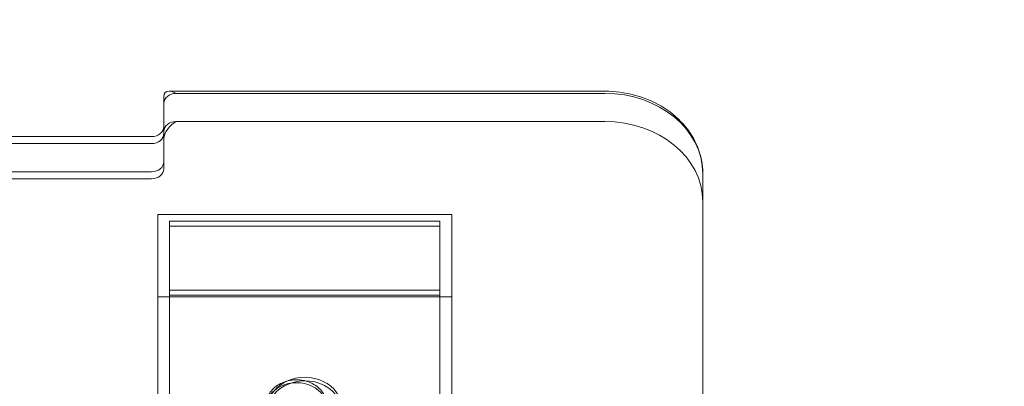
# Model space of a CAD drawing. Extents: x 0 to 768, y -199 to 204.
# Drawn here: x 358 to 368, y -14 to -11 of the extents above; entities that cross this region are included whole.
import ezdxf

# ---------------------------------------------------------------- set-up
doc = ezdxf.new("R2010")
doc.units = 0
doc.header["$MEASUREMENT"] = 0
doc.header["$PDMODE"] = 64
doc.styles.get("Standard").update_dxf_attribs({"font": 'Helvetica LT 57 Condensed_0.ttf'})
doc.dimstyles.new('FEET-METERS', dxfattribs={"dimtxt": 12, "dimasz": 7, "dimexe": 3, "dimexo": 3, "dimgap": 3, "dimtad": 0, "dimdec": 1, "dimzin": 3, "dimdsep": 46, "dimlunit": 4, "dimtxsty": 'Standard', "dimcen": 0.09, "dimadec": 0, "dimazin": 0, "dimtfac": 2, "dimtdec": 1, "dimtofl": 0, "dimtmove": 0, "dimatfit": 3, "dimfxl": 1, "dimfrac": 2, "dimtolj": 1, "dimtzin": 3, "dimarcsym": 0})

# ---------------------------------------------------------------- blocks, each defined once
blk = doc.blocks.new('*D46')
at = {"color": 0, "lineweight": -2, "transparency": 16777216}
for p, q in [((423.211, 153.257), (74.281, 153.257)), ((77.281, 146.257), (77.281, 25.769)), ((77.281, -191.697), (77.281, -76.164)), ((358.281, -198.697), (74.281, -198.697))]:
    blk.add_line(p, q, dxfattribs=at)
at = {"color": 0, "lineweight": 0, "transparency": 16777216}
for points in [[(76.114, 146.257), (78.447, 146.257), (77.281, 153.257)], [(76.114, -191.697), (78.447, -191.697), (77.281, -198.697)]]:
    blk.add_solid(points, dxfattribs=at)
at = {"layer": 'Defpoints', "color": 0, "lineweight": 0, "transparency": 16777216}
for p in [(426.211, 153.257), (77.281, -198.697), (361.281, -198.697)]:
    blk.add_point(p, dxfattribs=at)
at = {"color": 0, "lineweight": 0, "transparency": 16777216, "insert": (77.281, -25.197), "char_height": 12, "attachment_point": 5, "rotation": 90}
blk.add_mtext('\\A1;29\'-4" [8.94M]', dxfattribs=at)
blk = doc.blocks.new('*D47')
at = {"color": 0, "lineweight": -2, "transparency": 16777216}
for p, q in [((136.281, 19.803), (136.281, 189.303)), ((549.279, -25.152), (549.279, 189.303)), ((143.281, 186.303), (340.739, 186.303)), ((542.279, 186.303), (450.823, 186.303))]:
    blk.add_line(p, q, dxfattribs=at)
at = {"color": 0, "lineweight": 0, "transparency": 16777216}
for points in [[(143.281, 187.469), (143.281, 185.136), (136.281, 186.303)], [(542.279, 187.469), (542.279, 185.136), (549.279, 186.303)]]:
    blk.add_solid(points, dxfattribs=at)
at = {"layer": 'Defpoints', "color": 0, "lineweight": 0, "transparency": 16777216}
for p in [(549.279, 186.303), (136.281, 16.803), (549.279, -28.152)]:
    blk.add_point(p, dxfattribs=at)
at = {"color": 0, "lineweight": 0, "transparency": 16777216, "insert": (395.781, 186.303), "char_height": 12, "attachment_point": 5}
blk.add_mtext('\\A1;34\'-5" [10.49M]', dxfattribs=at)
blk = doc.blocks.new('new block')
at = {"color": 0, "linetype": 'Continuous', "lineweight": 0}
for p, q in [((359.593, -11.533), (359.593, -11.84)), ((359.646, -11.48), (364.093, -11.48)), ((359.718, -11.502), (364.093, -11.502)), ((359.718, -11.502), (364.093, -11.502)), ((359.593, -11.912), (359.593, -11.84)), ((364.093, -11.789), (359.718, -11.789)), ((359.718, -11.789), (364.093, -11.789)), ((359.468, -11.942), (354.718, -11.942)), ((359.593, -11.912), (359.593, -12.199)), ((354.718, -12.014), (359.468, -12.014)), ((354.718, -12.014), (359.468, -12.014)), ((359.593, -12.199), (359.593, -12.27)), ((359.468, -12.301), (354.718, -12.301)), ((354.718, -12.301), (359.468, -12.301)), ((365.093, -12.321), (365.093, -21.492)), ((365.093, -12.321), (365.093, -21.492)), ((359.468, -12.373), (354.718, -12.373)), ((359.531, -12.737), (359.531, -41.197)), ((359.531, -12.737), (362.531, -12.737)), ((362.531, -12.737), (362.531, -41.197)), ((359.651, -12.806), (359.651, -12.857)), ((359.651, -12.806), (362.411, -12.806)), ((359.651, -12.806), (359.651, -41.197)), ((362.411, -12.806), (359.651, -12.806)), ((362.411, -12.857), (359.651, -12.857)), ((362.411, -12.806), (362.411, -12.857)), ((362.411, -12.806), (362.411, -41.197)), ((362.411, -13.508), (359.651, -13.508)), ((359.651, -13.508), (362.411, -13.508)), ((359.651, -13.559), (362.411, -13.559)), ((362.531, -13.576), (359.531, -13.576))]:
    blk.add_line(p, q, dxfattribs=at)
at = {"color": 0, "linetype": 'Continuous', "lineweight": 0, "extrusion": (0, 0, -1)}
for centre, major_axis, ratio, start_param, end_param in [((359.718, -11.605), (-0.111, 0.111), 0.520567, -0.479966, 0.479966), ((359.718, -11.605), (-0.125, 0), 0.819152, 0, 1.570796), ((359.718, -11.605), (-0.125, 0), 0.819152, 0, 1.570796), ((359.718, -11.605), (-0.111, 0.111), 0.520567, 0.479966, 1.090831), ((364.093, -12.321), (1, 0), 0.819152, -1.570796, 0), ((364.093, -12.321), (1, 0), 0.819152, -1.570796, 0), ((359.468, -11.84), (0.125, 0), 0.819152, 0, 1.570796), ((359.718, -11.891), (-0.125, 0), 0.819152, 0, 1.570796), ((359.718, -11.891), (0.111, 0.111), 0.520567, -2.661627, -1.090831), ((364.093, -12.608), (1, 0), 0.819152, -1.570796, 0), ((359.468, -12.199), (0.125, 0), 0.819152, 0, 1.570796), ((359.468, -12.27), (0.125, 0), 0.819152, 0, 1.570796), ((361.031, -14.74), (-0.375, 0), 0.819031, -0.306418, 3.141593), ((360.946, -14.708), (-0.312, 0), 0.819031, 0, 3.141593)]:
    blk.add_ellipse(centre, major_axis=major_axis, ratio=ratio, start_param=start_param, end_param=end_param, dxfattribs=at)
at = {"color": 0, "linetype": 'Continuous', "lineweight": 0}
for centre, major_axis, ratio, start_param, end_param in [((359.718, -11.891), (-0.125, 0), 0.819152, -1.570796, 0), ((364.093, -12.608), (1, 0), 0.819152, 0, 1.570796), ((359.468, -11.912), (0.125, 0), 0.819152, -1.570796, 0), ((359.468, -11.912), (0.125, 0), 0.819152, -1.570796, 0), ((359.468, -12.199), (0.125, 0), 0.819152, -1.570796, 0), ((361.031, -14.704), (-0.375, 0), 0.819031, -1.057808, 0.717317), ((361.031, -14.704), (0.375, 0), 0.819031, 0, 2.083784)]:
    blk.add_ellipse(centre, major_axis=major_axis, ratio=ratio, start_param=start_param, end_param=end_param, dxfattribs=at)
for points, knots in [([(364.093, -11.48), (364.196, -11.48), (364.298, -11.493), (364.494, -11.545), (364.587, -11.584), (364.756, -11.684), (364.832, -11.746), (364.958, -11.888), (365.008, -11.968), (365.075, -12.138), (365.093, -12.227), (365.093, -12.318), (365.093, -12.32), (365.093, -12.321)], [1.570796, 1.570796, 1.570796, 1.570796, 1.884956, 1.884956, 2.199115, 2.199115, 2.513274, 2.513274, 2.827433, 2.827433, 3.13569, 3.13569, 3.141593, 3.141593, 3.141593, 3.141593]), ([(360.834, -14.44), (360.811, -14.447), (360.789, -14.457), (360.749, -14.48), (360.73, -14.494), (360.697, -14.525), (360.682, -14.543), (360.658, -14.58), (360.649, -14.6), (360.637, -14.641), (360.634, -14.663), (360.634, -14.684)], [5.0843, 5.0843, 5.0843, 5.0843, 5.324077, 5.324077, 5.563854, 5.563854, 5.803631, 5.803631, 6.043408, 6.043408, 6.283185, 6.283185, 6.283185, 6.283185]), ([(361.058, -14.44), (361.043, -14.435), (361.028, -14.431), (360.998, -14.426), (360.983, -14.424), (360.953, -14.422), (360.939, -14.422), (360.909, -14.424), (360.894, -14.426), (360.864, -14.431), (360.849, -14.435), (360.834, -14.44)], [4.3404782, 4.3404782, 4.3404782, 4.3404782, 4.4892425, 4.4892425, 4.6380068, 4.6380068, 4.7867711, 4.7867711, 4.9355355, 4.9355355, 5.0842998, 5.0842998, 5.0842998, 5.0842998]), ([(361.259, -14.684), (361.259, -14.663), (361.255, -14.641), (361.243, -14.6), (361.234, -14.58), (361.21, -14.543), (361.196, -14.525), (361.162, -14.494), (361.144, -14.48), (361.103, -14.457), (361.081, -14.447), (361.058, -14.44)], [3.141593, 3.141593, 3.141593, 3.141593, 3.38137, 3.38137, 3.621147, 3.621147, 3.860924, 3.860924, 4.100701, 4.100701, 4.340478, 4.340478, 4.340478, 4.340478])]:
    blk.add_open_spline(points, degree=3, knots=knots, dxfattribs=at)
blk = doc.blocks.new('b504952r0')
at = {"lineweight": 0}
blk.add_blockref('new block', (439.719, 361.197), dxfattribs=at)

msp = doc.modelspace()

# ---------------------------------------------------------------- block references
at = {"lineweight": 0}
msp.add_blockref('b504952r0', (-439.719, -361.197), dxfattribs=at)

# ---------------------------------------------------------------- dimensions: what is measured, and where the dimension line sits
dim = msp.add_linear_dim(base=(549.279, 186.303), p1=(136.281, 16.803), p2=(549.279, -28.152), dimstyle='FEET-METERS', dxfattribs=at)
dim.commit()
dim.dimension.update_dxf_attribs({"geometry": '*D47', "text_midpoint": (395.781, 186.303), "dimtype": 160})
dim = msp.add_linear_dim(base=(77.281, -198.697), p1=(426.211, 153.257), p2=(361.281, -198.697), angle=90, dimstyle='FEET-METERS', dxfattribs=at)
dim.commit()
dim.dimension.update_dxf_attribs({"geometry": '*D46', "text_midpoint": (77.281, -25.197), "dimtype": 160})

doc.saveas('drawing.dxf')
